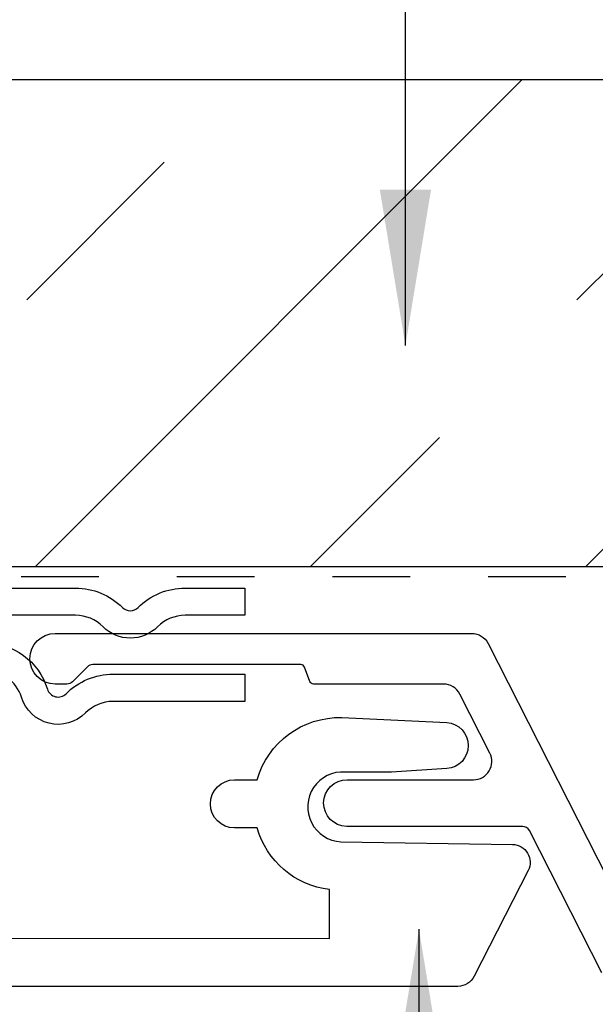
# Model space of a CAD drawing. Extents: x -2520 to 1829, y -2757 to -308.
# Drawn here: x 410 to 411, y -2144 to -2142 of the extents above; entities that cross this region are included whole.
import ezdxf

# ---------------------------------------------------------------- set-up
doc = ezdxf.new("R2010")
doc.units = 0
doc.header["$LTSCALE"] = 0.5
doc.header["$MEASUREMENT"] = 0
doc.linetypes.add('HIDDEN', pattern=[1.905, 1.27, -0.635])
for name, color, linetype in [('ALB 6PL', 7, 'CONTINUOUS'), ('ALB PLCP', 10, 'CONTINUOUS'), ('DENS OR PLY', 52, 'CONTINUOUS'), ('DRYIN MATERIAL', 5, 'CONTINUOUS')]:
    doc.layers.add(name, color=color, linetype=linetype)
doc.layers.add('DIMS', color=92, linetype='CONTINUOUS', lineweight=15)
doc.styles.add('Arial', font='arial.ttf')
doc.dimstyles.get("Standard").update_dxf_attribs({"dimtxt": 0.15, "dimasz": 0.2, "dimexe": 0.09, "dimexo": 0.0625, "dimgap": 0.1, "dimtad": 1, "dimzin": 0, "dimdsep": 46, "dimtxsty": 'Arial', "dimcen": 0.09, "dimclrd": 256, "dimclre": 256, "dimclrt": 256, "dimadec": 3, "dimazin": 0, "dimtfac": 1, "dimtofl": 0, "dimtmove": 0, "dimatfit": 3, "dimfxl": 1, "dimtfillclr": 256, "dimtolj": 1, "dimtzin": 0, "dimarcsym": 0})

msp = doc.modelspace()

# ---------------------------------------------------------------- hatches: boundary and pattern name
at = {"layer": 'DENS OR PLY', "ltscale": 0.09375}
h = msp.add_hatch(dxfattribs=at)
h.set_pattern_fill('TRANS', color=256, scale=2, angle=45)
h.set_pattern_definition([(45, (343.1184, -2114.377), (-0.3535534, 0.3535534), []), (45, (342.94163, -2114.20023), (-0.3535534, 0.3535534), [0.25, -0.25])])
h.paths.add_polyline_path([(418.5635, -2142.5551), (418.5635, -2143.1801), (407.2909, -2143.1801), (407.2909, -2142.5551)])

# ---------------------------------------------------------------- linework, layer by layer
at = {"layer": 'ALB 6PL'}
msp.add_lwpolyline([(411.2097, -2143.702), (411.1166, -2143.5192, 0.281982), (411.1077, -2143.5138), (410.8818, -2143.5138, -1), (410.8824, -2143.4539), (411.0448, -2143.4539, 0.560076), (411.0658, -2143.4196), (411.0272, -2143.3439, 0.281982), (411.0062, -2143.331), (410.8391, -2143.331, -0.315299), (410.8344, -2143.3277), (410.8277, -2143.3093, 0.315299), (410.823, -2143.306), (410.5555, -2143.306, 0.198912), (410.5486, -2143.3089), (410.5293, -2143.3281, -0.198912), (410.5224, -2143.331), (410.5072, -2143.331, -1), (410.5072, -2143.266), (411.0424, -2143.266, -0.281982), (411.0635, -2143.2789), (411.2432, -2143.6315, 0.281982)], format="xyb", dxfattribs=at)
at = {"layer": 'ALB 6PL', "ltscale": 0.09375}
msp.add_lwpolyline([(408.0158, -2143.7192), (408.0158, -2143.6574), (410.8596, -2143.6576), (410.8596, -2143.595, -0.299902), (410.7666, -2143.5158), (410.7376, -2143.5158, -1), (410.7376, -2143.454), (410.7666, -2143.454, -0.339555), (410.8755, -2143.374), (411.0104, -2143.3805, -0.936667), (411.0104, -2143.4396), (410.9393, -2143.444), (410.8798, -2143.444, 1.009188), (410.8745, -2143.5336), (411.0949, -2143.537, -0.55502), (411.115, -2143.5705), (411.0457, -2143.7063, -0.281982), (411.0247, -2143.7192)], format="xyb", close=True, dxfattribs=at)
at = {"layer": 'ALB PLCP', "lineweight": 30}
for points in [[(410.0035, -2143.2078), (410.5334, -2143.2078, -0.199565), (410.5936, -2143.2328, 0.415684), (410.6138, -2143.2328, -0.199565), (410.6741, -2143.2078), (410.751, -2143.2078), (410.751, -2143.2428), (410.6741, -2143.2428, 0.199565), (410.6387, -2143.2575, -0.415684), (410.5688, -2143.2575, 0.199565), (410.5334, -2143.2428), (410.0035, -2143.2428, 0.111183)], [(410.4161, -2143.2778, -0.328818), (410.4973, -2143.3376, 0.565917), (410.5212, -2143.3435, -0.199901), (410.5816, -2143.3184), (410.751, -2143.3184), (410.751, -2143.3534), (410.5816, -2143.3534, 0.199901), (410.5461, -2143.3682, -0.565917), (410.4639, -2143.348, 0.328818), (410.4161, -2143.3128)]]:
    msp.add_lwpolyline(points, format="xyb", dxfattribs=at)
at = {"layer": 'DENS OR PLY', "ltscale": 0.09375}
for points in [[(418.5635, -2142.5551), (407.2909, -2142.5551)], [(407.2909, -2143.1801), (418.5635, -2143.1801)]]:
    msp.add_lwpolyline(points, dxfattribs=at)
at = {"layer": 'DRYIN MATERIAL', "linetype": 'HIDDEN', "lineweight": 30, "ltscale": 0.09375}
msp.add_lwpolyline([(418.5635, -2143.1933), (407.3633, -2143.1933)], dxfattribs=at)

# ---------------------------------------------------------------- leaders
at = {"layer": 'DIMS', "color": 1, "ltscale": 0.09375}
for points in [[(410.9573, -2142.8964), (410.9573, -2141.7388)], [(410.9747, -2143.6459), (410.9747, -2144.7793)]]:
    msp.add_leader(points, dimstyle='Standard', override={"dimgap": 0.06, "dimtad": 0, "dimclrd": 1}, dxfattribs=at)

doc.saveas('drawing.dxf')
